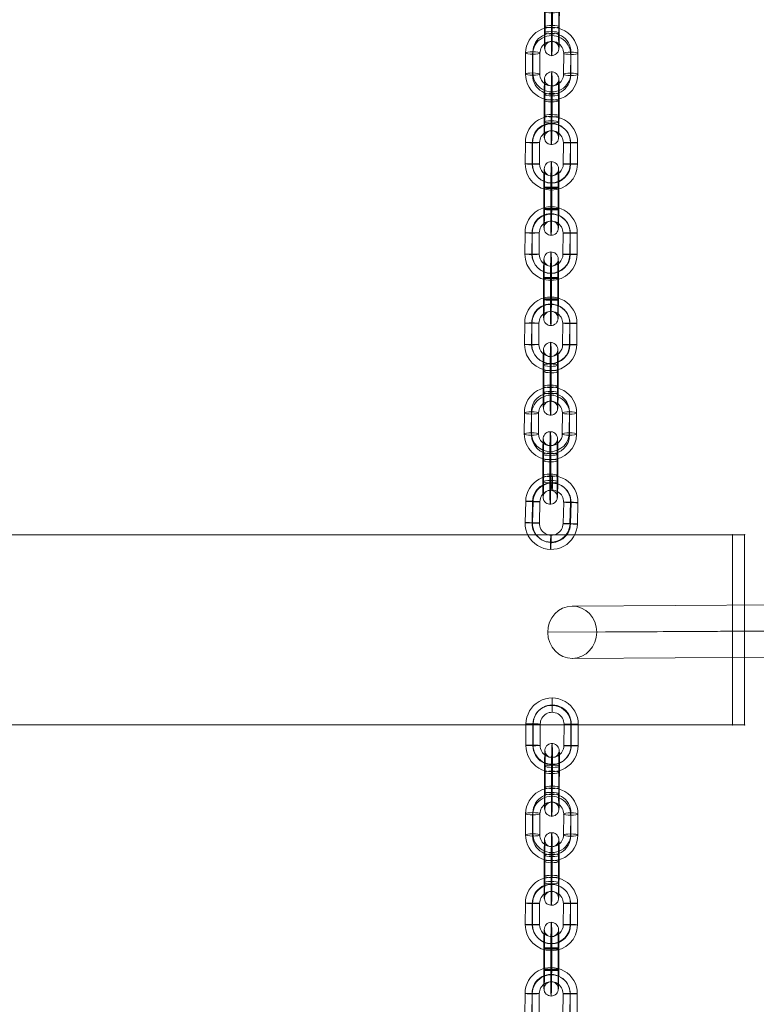
# Model space of a CAD drawing. Units: millimetres. Extents: x -5364 to 3361, y 5623 to 24748.
# Drawn here: x 472 to 782, y 15063 to 15477 of the extents above; entities that cross this region are included whole.
import ezdxf

# ---------------------------------------------------------------- set-up
doc = ezdxf.new("R2010")
doc.units = ezdxf.units.MM
doc.header["$MEASUREMENT"] = 0
for name, color, linetype, lineweight in [('joiners-new - Level 26', 7, 'Continuous', 0), ('joiners-new - Level 27', 7, 'Continuous', 0), ('Level 61', 7, 'Continuous', 0)]:
    doc.layers.add(name, color=color, linetype=linetype, lineweight=lineweight)

# ---------------------------------------------------------------- blocks, each defined once
blk = doc.blocks.new('From Smart Solid_489')
at = {"layer": 'joiners-new - Level 27', "color": 16, "linetype": 'Continuous', "lineweight": 13}
for p, q in [((106.33, 11.69), (-106.35, 10.31)), ((96.06, 0.69), (-116.63, -0.69)), ((116.63, 0.69), (-96.06, -0.69)), ((106.35, -10.31), (-106.33, -11.69))]:
    blk.add_line(p, q, dxfattribs=at)
for centre in [(-106.34, -0.69), (106.34, 0.69)]:
    blk.add_ellipse(centre, major_axis=(-0.07, 11), ratio=0.935119, dxfattribs=at)
blk = doc.blocks.new('From Smart Solid_508')
at = {"layer": 'joiners-new - Level 26', "color": 252}
for p, q in [((-11.01, -4.46), (-10.98, 4.53)), ((-8.07, -4.4), (-8.04, 4.6)), ((-7.96, -4.55), (-7.93, 4.45)), ((-5.01, -4.48), (-4.98, 4.51)), ((5.02, 4.48), (4.98, -4.51)), ((7.96, 4.55), (7.93, -4.45)), ((8.07, 4.4), (8.04, -4.6)), ((11.01, 4.46), (10.98, -4.53))]:
    blk.add_line(p, q, dxfattribs=at)
at = {"layer": 'joiners-new - Level 26', "color": 252, "extrusion": (0, 0, -1)}
for centre, major_axis, start_param, end_param in [((0.02, 4.5), (-9.05, -6.25), 0.608149, 3.749742), ((-0.04, 4.57), (-6.58, -4.55), 0.608149, 3.749742), ((0.07, 4.42), (-6.58, -4.55), 0.608149, 3.749742), ((0.02, 4.5), (-4.11, -2.84), 0.608149, 3.749742), ((-0.02, -4.5), (-9.05, -6.25), 3.749742, 6.891334), ((-0.07, -4.42), (-6.58, -4.55), 3.749742, 6.891334), ((0.04, -4.57), (-6.58, -4.55), 3.749742, 6.891334), ((-0.02, -4.5), (-4.11, -2.84), 3.749742, 6.891334)]:
    blk.add_ellipse(centre, major_axis=major_axis, ratio=0.999523, start_param=start_param, end_param=end_param, dxfattribs=at)
for centre, major_axis, ratio in [((0.04, 12.5), (-0.01, -3), 0.01764), ((8.01, 4.47), (-3, 0.01), 0.025339), ((7.98, -4.52), (-3, 0.01), 0.025339), ((7.98, -4.52), (-3, 0.01), 0.025339)]:
    blk.add_ellipse(centre, major_axis=major_axis, ratio=ratio, dxfattribs=at)
at = {"layer": 'joiners-new - Level 26', "color": 252}
for centre, major_axis, ratio in [((-7.98, 4.52), (3, -0.01), 0.025339), ((-7.98, 4.52), (3, -0.01), 0.025339), ((-8.01, -4.47), (3, -0.01), 0.025339), ((-0.04, -12.5), (0.01, 3), 0.01764)]:
    blk.add_ellipse(centre, major_axis=major_axis, ratio=ratio, dxfattribs=at)
blk = doc.blocks.new('From Smart Solid_509')
at = {"layer": 'joiners-new - Level 26', "color": 252}
for p, q in [((-11.01, -4.46), (-10.98, 4.53)), ((-8.07, -4.4), (-8.04, 4.6)), ((-7.96, -4.55), (-7.93, 4.45)), ((-5.02, -4.48), (-4.98, 4.51)), ((5.01, 4.48), (4.98, -4.51)), ((7.96, 4.55), (7.93, -4.45)), ((8.07, 4.4), (8.04, -4.6)), ((11.01, 4.46), (10.98, -4.53))]:
    blk.add_line(p, q, dxfattribs=at)
at = {"layer": 'joiners-new - Level 26', "color": 252, "extrusion": (0, 0, -1)}
for centre, major_axis, start_param, end_param in [((0.02, 4.5), (-9.05, -6.25), 0.608149, 3.749742), ((-0.04, 4.57), (-6.58, -4.55), 0.608149, 3.749742), ((0.07, 4.42), (-6.58, -4.55), 0.608149, 3.749742), ((0.02, 4.5), (-4.11, -2.84), 0.608149, 3.749742), ((-0.02, -4.5), (-9.05, -6.25), 3.749742, 6.891334), ((-0.07, -4.42), (-6.58, -4.55), 3.749742, 6.891334), ((0.04, -4.57), (-6.58, -4.55), 3.749742, 6.891334), ((-0.02, -4.5), (-4.11, -2.84), 3.749742, 6.891334)]:
    blk.add_ellipse(centre, major_axis=major_axis, ratio=0.999523, start_param=start_param, end_param=end_param, dxfattribs=at)
for centre, major_axis, ratio in [((0.04, 12.5), (-0.01, -3), 0.01764), ((8.01, 4.47), (-3, 0.01), 0.025339), ((7.98, -4.52), (-3, 0.01), 0.025339), ((7.98, -4.52), (-3, 0.01), 0.025339)]:
    blk.add_ellipse(centre, major_axis=major_axis, ratio=ratio, dxfattribs=at)
at = {"layer": 'joiners-new - Level 26', "color": 252}
for centre, major_axis, ratio in [((-7.98, 4.52), (3, -0.01), 0.025339), ((-7.98, 4.52), (3, -0.01), 0.025339), ((-8.01, -4.47), (3, -0.01), 0.025339), ((-0.04, -12.5), (0.01, 3), 0.01764)]:
    blk.add_ellipse(centre, major_axis=major_axis, ratio=ratio, dxfattribs=at)
blk = doc.blocks.new('From Smart Solid_513')
at = {"layer": 'joiners-new - Level 26', "color": 252}
for p, q in [((-3.16, -4.29), (-3.12, 4.71)), ((-2.84, 4.3), (-2.88, -4.69)), ((-0.21, -4.22), (-0.18, 4.78)), ((-0.1, -4.37), (-0.07, 4.63)), ((0.1, 4.37), (0.07, -4.63)), ((0.21, 4.22), (0.18, -4.78)), ((2.84, -4.3), (2.87, 4.69)), ((3.16, 4.29), (3.12, -4.71))]:
    blk.add_line(p, q, dxfattribs=at)
for centre, major_axis, ratio in [((0.04, 12.5), (2.47, 1.71), 0.999523), ((-0.12, 4.7), (3, -0.01), 0.025339), ((-0.12, 4.7), (3, -0.01), 0.025339), ((-0.16, -4.3), (3, -0.01), 0.025339)]:
    blk.add_ellipse(centre, major_axis=major_axis, ratio=ratio, dxfattribs=at)
at = {"layer": 'joiners-new - Level 26', "color": 252, "extrusion": (0, 0, -1)}
for centre, major_axis, start_param, end_param in [((-2.98, 4.51), (-0.02, -8), 1.596142, 4.737735), ((0.02, 4.5), (-0.03, -11), 1.596142, 4.737735), ((3.02, 4.49), (-0.02, -8), 1.596142, 4.737735), ((0.02, 4.5), (-0.02, -5), 1.596142, 4.737735), ((-3.02, -4.49), (-0.02, -8), 4.737735, 7.879327), ((-0.02, -4.5), (-0.03, -11), 4.737735, 7.879327), ((-0.02, -4.5), (-0.02, -5), 4.737735, 7.879327), ((2.98, -4.51), (-0.02, -8), 4.737735, 7.879327)]:
    blk.add_ellipse(centre, major_axis=major_axis, ratio=0.01764, start_param=start_param, end_param=end_param, dxfattribs=at)
for centre, major_axis, ratio in [((0.16, 4.3), (3, -0.01), 0.025339), ((0.12, -4.7), (3, -0.01), 0.025339), ((0.12, -4.7), (3, -0.01), 0.025339), ((-0.04, -12.5), (2.47, 1.71), 0.999523)]:
    blk.add_ellipse(centre, major_axis=major_axis, ratio=ratio, dxfattribs=at)
blk = doc.blocks.new('From Smart Solid_514')
at = {"layer": 'joiners-new - Level 26', "color": 252}
for p, q in [((-11.01, -4.37), (-10.98, 4.51)), ((-7.96, -3.9), (-7.93, 4.98)), ((-5.01, -4.41), (-4.98, 4.47)), ((5.02, 4.41), (4.98, -4.47)), ((8.07, 4.88), (8.04, -4)), ((11.01, 4.37), (10.98, -4.51)), ((-8.07, -4.88), (-8.04, 4)), ((7.96, 3.9), (7.93, -4.98))]:
    blk.add_line(p, q, dxfattribs=at)
at = {"layer": 'joiners-new - Level 26', "color": 252, "extrusion": (0, 0, -1)}
for centre, major_axis, start_param, end_param in [((0.02, 4.44), (-10.94, 1.18), 6.180267, 9.32186), ((0.07, 4.93), (-7.95, 0.86), 6.180267, 9.32186), ((-0.04, 3.95), (-7.95, 0.86), 6.180267, 9.32186), ((0.02, 4.44), (-4.97, 0.54), 6.180267, 9.32186), ((0.04, -3.95), (-7.95, 0.86), 3.038674, 6.180267), ((-0.02, -4.44), (-10.94, 1.18), 3.038674, 6.180267), ((-0.07, -4.93), (-7.95, 0.86), 3.038674, 6.180267), ((-0.02, -4.44), (-4.97, 0.54), 3.038674, 6.180267)]:
    blk.add_ellipse(centre, major_axis=major_axis, ratio=0.986621, start_param=start_param, end_param=end_param, dxfattribs=at)
for centre, major_axis, ratio in [((0.04, 12.33), (-0.02, -3), 0.01675), ((-7.98, 4.49), (3, -0.01), 0.162171), ((-7.98, 4.49), (3, -0.01), 0.162171), ((-8.01, -4.39), (3, -0.01), 0.162171)]:
    blk.add_ellipse(centre, major_axis=major_axis, ratio=ratio, dxfattribs=at)
at = {"layer": 'joiners-new - Level 26', "color": 252}
for centre, major_axis, ratio in [((8.01, 4.39), (-3, 0.01), 0.162171), ((7.98, -4.49), (-3, 0.01), 0.162171), ((7.98, -4.49), (-3, 0.01), 0.162171), ((-0.04, -12.33), (0.02, 3), 0.01675)]:
    blk.add_ellipse(centre, major_axis=major_axis, ratio=ratio, dxfattribs=at)
blk = doc.blocks.new('From Smart Solid_515')
at = {"layer": 'joiners-new - Level 26', "color": 252}
for p, q in [((-11.01, -4.45), (-10.98, 4.54)), ((-8.07, -4.56), (-8.04, 4.43)), ((-7.96, -4.37), (-7.93, 4.63)), ((-5.02, -4.48), (-4.98, 4.52)), ((5.02, 4.48), (4.98, -4.52)), ((7.96, 4.37), (7.93, -4.63)), ((8.07, 4.56), (8.04, -4.43)), ((11.01, 4.45), (10.98, -4.54))]:
    blk.add_line(p, q, dxfattribs=at)
at = {"layer": 'joiners-new - Level 26', "color": 252, "extrusion": (0, 0, -1)}
for centre, major_axis, start_param, end_param in [((0.02, 4.5), (-9.7, 5.2), 5.795038, 8.936631), ((0.07, 4.6), (-7.05, 3.78), 5.795038, 8.936631), ((-0.04, 4.4), (-7.05, 3.78), 5.795038, 8.936631), ((0.02, 4.5), (-4.41, 2.36), 5.795038, 8.936631), ((-0.02, -4.5), (-9.7, 5.2), 2.653445, 5.795038), ((-0.07, -4.6), (-7.05, 3.78), 2.653445, 5.795038), ((0.04, -4.4), (-7.05, 3.78), 2.653445, 5.795038), ((-0.02, -4.5), (-4.41, 2.36), 2.653445, 5.795038)]:
    blk.add_ellipse(centre, major_axis=major_axis, ratio=0.999309, start_param=start_param, end_param=end_param, dxfattribs=at)
for centre, major_axis, ratio in [((0.04, 12.49), (-0.01, -3), 0.01743), ((-7.98, 4.53), (3, -0.01), 0.032825), ((-7.98, 4.53), (3, -0.01), 0.032825), ((-8.01, -4.46), (3, -0.01), 0.032825)]:
    blk.add_ellipse(centre, major_axis=major_axis, ratio=ratio, dxfattribs=at)
at = {"layer": 'joiners-new - Level 26', "color": 252}
for centre, major_axis, ratio in [((8.01, 4.46), (-3, 0.01), 0.032825), ((7.98, -4.53), (-3, 0.01), 0.032825), ((7.98, -4.53), (-3, 0.01), 0.032825), ((-0.04, -12.49), (0.01, 3), 0.01743)]:
    blk.add_ellipse(centre, major_axis=major_axis, ratio=ratio, dxfattribs=at)
blk = doc.blocks.new('From Smart Solid_516')
at = {"layer": 'joiners-new - Level 26', "color": 252}
for p, q in [((-2.84, 5.76), (-2.87, -3.12)), ((0.1, 5.25), (0.07, -3.63)), ((0.21, 6.22), (0.18, -2.66)), ((3.16, 5.72), (3.12, -3.16)), ((-3.16, -5.72), (-3.12, 3.16)), ((-0.21, -6.22), (-0.18, 2.66)), ((-0.1, -5.25), (-0.07, 3.63)), ((2.84, -5.76), (2.88, 3.12))]:
    blk.add_line(p, q, dxfattribs=at)
at = {"layer": 'joiners-new - Level 26', "color": 252, "extrusion": (0, 0, -1)}
for centre, major_axis, start_param, end_param in [((-2.98, 4.46), (-0.05, -8), 1.407883, 4.549476), ((0.02, 4.44), (-0.07, -11), 1.407883, 4.549476), ((3.02, 4.42), (-0.05, -8), 1.407883, 4.549476), ((0.02, 4.44), (-0.03, -5), 1.407883, 4.549476), ((-3.02, -4.42), (-0.05, -8), 4.549476, 7.691069), ((-0.02, -4.44), (-0.07, -11), 4.549476, 7.691069), ((-0.02, -4.44), (-0.03, -5), 4.549476, 7.691069), ((2.98, -4.46), (-0.05, -8), 4.549476, 7.691069)]:
    blk.add_ellipse(centre, major_axis=major_axis, ratio=0.01675, start_param=start_param, end_param=end_param, dxfattribs=at)
at = {"layer": 'joiners-new - Level 26', "color": 252}
for centre, major_axis, ratio in [((0.04, 12.33), (2.98, -0.32), 0.986621), ((0.16, 5.74), (3, -0.01), 0.162171), ((0.12, -3.14), (3, -0.01), 0.162171), ((0.12, -3.14), (3, -0.01), 0.162171)]:
    blk.add_ellipse(centre, major_axis=major_axis, ratio=ratio, dxfattribs=at)
at = {"layer": 'joiners-new - Level 26', "color": 252, "extrusion": (0, 0, -1)}
for centre, major_axis, ratio in [((-0.12, 3.14), (3, -0.01), 0.162171), ((-0.12, 3.14), (3, -0.01), 0.162171), ((-0.16, -5.74), (3, -0.01), 0.162171), ((-0.04, -12.33), (2.98, -0.32), 0.986621)]:
    blk.add_ellipse(centre, major_axis=major_axis, ratio=ratio, dxfattribs=at)
blk = doc.blocks.new('From Smart Solid_517')
at = {"layer": 'joiners-new - Level 26', "color": 252}
for p, q in [((-2.84, 5.76), (-2.87, -3.12)), ((0.1, 5.25), (0.07, -3.63)), ((0.21, 6.22), (0.18, -2.66)), ((3.16, 5.72), (3.12, -3.16)), ((-3.16, -5.72), (-3.12, 3.16)), ((-0.21, -6.22), (-0.18, 2.66)), ((-0.1, -5.25), (-0.07, 3.63)), ((2.84, -5.76), (2.88, 3.12))]:
    blk.add_line(p, q, dxfattribs=at)
at = {"layer": 'joiners-new - Level 26', "color": 252, "extrusion": (0, 0, -1)}
for centre, major_axis, start_param, end_param in [((-2.98, 4.46), (-0.05, -8), 1.407883, 4.549476), ((0.02, 4.44), (-0.07, -11), 1.407883, 4.549476), ((3.02, 4.42), (-0.05, -8), 1.407883, 4.549476), ((0.02, 4.44), (-0.03, -5), 1.407883, 4.549476), ((-3.02, -4.42), (-0.05, -8), 4.549476, 7.691069), ((-0.02, -4.44), (-0.07, -11), 4.549476, 7.691069), ((-0.02, -4.44), (-0.03, -5), 4.549476, 7.691069), ((2.98, -4.46), (-0.05, -8), 4.549476, 7.691069)]:
    blk.add_ellipse(centre, major_axis=major_axis, ratio=0.01675, start_param=start_param, end_param=end_param, dxfattribs=at)
at = {"layer": 'joiners-new - Level 26', "color": 252}
for centre, major_axis, ratio in [((0.04, 12.33), (2.98, -0.32), 0.986621), ((0.16, 5.74), (3, -0.01), 0.162171), ((0.12, -3.14), (3, -0.01), 0.162171), ((0.12, -3.14), (3, -0.01), 0.162171)]:
    blk.add_ellipse(centre, major_axis=major_axis, ratio=ratio, dxfattribs=at)
at = {"layer": 'joiners-new - Level 26', "color": 252, "extrusion": (0, 0, -1)}
for centre, major_axis, ratio in [((-0.12, 3.14), (3, -0.01), 0.162171), ((-0.12, 3.14), (3, -0.01), 0.162171), ((-0.16, -5.74), (3, -0.01), 0.162171), ((-0.04, -12.33), (2.98, -0.32), 0.986621)]:
    blk.add_ellipse(centre, major_axis=major_axis, ratio=ratio, dxfattribs=at)
blk = doc.blocks.new('From Smart Solid_518')
at = {"layer": 'joiners-new - Level 26', "color": 252}
for p, q in [((-11.1, -4.23), (-10.88, 4.76)), ((-8.21, -4.22), (-7.99, 4.77)), ((-8, -4.38), (-7.77, 4.61)), ((-5.11, -4.38), (-4.88, 4.62)), ((5.11, 4.38), (4.88, -4.62)), ((8, 4.38), (7.77, -4.61)), ((8.21, 4.22), (7.99, -4.77)), ((11.1, 4.23), (10.88, -4.76))]:
    blk.add_line(p, q, dxfattribs=at)
at = {"layer": 'joiners-new - Level 26', "color": 252, "extrusion": (0, 0, -1)}
for centre, major_axis, start_param, end_param in [((0.11, 4.5), (-6.47, -8.89), 0.96632, 4.107913), ((0.01, 4.58), (-4.71, -6.47), 0.96632, 4.107913), ((0.22, 4.42), (-4.71, -6.47), 0.96632, 4.107913), ((0.11, 4.5), (-2.94, -4.04), 0.96632, 4.107913), ((-0.11, -4.5), (-6.47, -8.89), 4.107913, 7.249506), ((-0.22, -4.42), (-4.71, -6.47), 4.107913, 7.249506), ((-0.01, -4.58), (-4.71, -6.47), 4.107913, 7.249506), ((-0.11, -4.5), (-2.94, -4.04), 4.107913, 7.249506)]:
    blk.add_ellipse(centre, major_axis=major_axis, ratio=0.999018, start_param=start_param, end_param=end_param, dxfattribs=at)
for centre, major_axis, ratio in [((0.32, 12.49), (-0.07, -3), 0.036455), ((8.11, 4.3), (-3, 0.08), 0.02518), ((7.88, -4.69), (-3, 0.08), 0.02518), ((7.88, -4.69), (-3, 0.08), 0.02518)]:
    blk.add_ellipse(centre, major_axis=major_axis, ratio=ratio, dxfattribs=at)
at = {"layer": 'joiners-new - Level 26', "color": 252}
for centre, major_axis, ratio in [((-7.88, 4.69), (3, -0.08), 0.02518), ((-7.88, 4.69), (3, -0.08), 0.02518), ((-8.11, -4.3), (3, -0.08), 0.02518), ((-0.32, -12.49), (0.07, 3), 0.036455)]:
    blk.add_ellipse(centre, major_axis=major_axis, ratio=ratio, dxfattribs=at)
blk = doc.blocks.new('From Smart Solid_519')
at = {"layer": 'joiners-new - Level 26', "color": 252}
for p, q in [((-11.01, -4.43), (-10.98, 4.44)), ((-8.07, -3.93), (-8.04, 4.94)), ((-5.02, -4.43), (-4.98, 4.44)), ((5.02, 4.43), (4.98, -4.44)), ((7.96, 4.94), (7.93, -3.94)), ((11.01, 4.43), (10.98, -4.44)), ((-7.96, -4.94), (-7.93, 3.94)), ((8.07, 3.93), (8.04, -4.94))]:
    blk.add_line(p, q, dxfattribs=at)
at = {"layer": 'joiners-new - Level 26', "color": 252, "extrusion": (0, 0, -1)}
for centre, major_axis, start_param, end_param in [((0.02, 4.44), (-10.94, -1.14), 0.10631, 3.247903), ((-0.04, 4.94), (-7.96, -0.83), 0.10631, 3.247903), ((0.07, 3.93), (-7.96, -0.83), 0.10631, 3.247903), ((0.02, 4.44), (-4.97, -0.52), 0.10631, 3.247903), ((-0.07, -3.93), (-7.96, -0.83), 3.247903, 6.389495), ((-0.02, -4.44), (-10.94, -1.14), 3.247903, 6.389495), ((0.04, -4.94), (-7.96, -0.83), 3.247903, 6.389495), ((-0.02, -4.44), (-4.97, -0.52), 3.247903, 6.389495)]:
    blk.add_ellipse(centre, major_axis=major_axis, ratio=0.985666, start_param=start_param, end_param=end_param, dxfattribs=at)
for centre, major_axis, ratio in [((0.04, 12.32), (0, -3), 0.017901), ((8.01, 4.43), (-3, 0.01), 0.167755), ((7.98, -4.44), (-3, 0.01), 0.167755), ((7.98, -4.44), (-3, 0.01), 0.167755)]:
    blk.add_ellipse(centre, major_axis=major_axis, ratio=ratio, dxfattribs=at)
at = {"layer": 'joiners-new - Level 26', "color": 252}
for centre, major_axis, ratio in [((-7.98, 4.44), (3, -0.01), 0.167755), ((-7.98, 4.44), (3, -0.01), 0.167755), ((-8.01, -4.43), (3, -0.01), 0.167755), ((-0.04, -12.32), (0, 3), 0.017901)]:
    blk.add_ellipse(centre, major_axis=major_axis, ratio=ratio, dxfattribs=at)
blk = doc.blocks.new('From Smart Solid_520')
at = {"layer": 'joiners-new - Level 26', "color": 252}
for p, q in [((-11.01, -4.46), (-10.98, 4.53)), ((-8.07, -4.4), (-8.04, 4.6)), ((-7.96, -4.55), (-7.93, 4.45)), ((-5.02, -4.48), (-4.98, 4.51)), ((5.02, 4.48), (4.98, -4.51)), ((7.96, 4.55), (7.93, -4.45)), ((8.07, 4.4), (8.04, -4.6)), ((11.01, 4.46), (10.98, -4.53))]:
    blk.add_line(p, q, dxfattribs=at)
at = {"layer": 'joiners-new - Level 26', "color": 252, "extrusion": (0, 0, -1)}
for centre, major_axis, start_param, end_param in [((0.02, 4.5), (-9.05, -6.25), 0.608149, 3.749742), ((-0.04, 4.57), (-6.58, -4.55), 0.608149, 3.749742), ((0.07, 4.42), (-6.58, -4.55), 0.608149, 3.749742), ((0.02, 4.5), (-4.11, -2.84), 0.608149, 3.749742), ((-0.02, -4.5), (-9.05, -6.25), 3.749742, 6.891334), ((-0.07, -4.42), (-6.58, -4.55), 3.749742, 6.891334), ((0.04, -4.57), (-6.58, -4.55), 3.749742, 6.891334), ((-0.02, -4.5), (-4.11, -2.84), 3.749742, 6.891334)]:
    blk.add_ellipse(centre, major_axis=major_axis, ratio=0.999523, start_param=start_param, end_param=end_param, dxfattribs=at)
for centre, major_axis, ratio in [((0.04, 12.5), (-0.01, -3), 0.01764), ((8.01, 4.47), (-3, 0.01), 0.025339), ((7.98, -4.52), (-3, 0.01), 0.025339), ((7.98, -4.52), (-3, 0.01), 0.025339)]:
    blk.add_ellipse(centre, major_axis=major_axis, ratio=ratio, dxfattribs=at)
at = {"layer": 'joiners-new - Level 26', "color": 252}
for centre, major_axis, ratio in [((-7.98, 4.52), (3, -0.01), 0.025339), ((-7.98, 4.52), (3, -0.01), 0.025339), ((-8.01, -4.47), (3, -0.01), 0.025339), ((-0.04, -12.5), (0.01, 3), 0.01764)]:
    blk.add_ellipse(centre, major_axis=major_axis, ratio=ratio, dxfattribs=at)
blk = doc.blocks.new('From Smart Solid_521')
at = {"layer": 'joiners-new - Level 26', "color": 252}
for p, q in [((-11.01, -4.46), (-10.98, 4.53)), ((-8.07, -4.4), (-8.04, 4.6)), ((-7.96, -4.55), (-7.93, 4.45)), ((-5.01, -4.48), (-4.98, 4.51)), ((5.02, 4.48), (4.98, -4.51)), ((7.96, 4.55), (7.93, -4.45)), ((8.07, 4.4), (8.04, -4.6)), ((11.01, 4.46), (10.98, -4.53))]:
    blk.add_line(p, q, dxfattribs=at)
at = {"layer": 'joiners-new - Level 26', "color": 252, "extrusion": (0, 0, -1)}
for centre, major_axis, start_param, end_param in [((0.02, 4.5), (-9.05, -6.25), 0.608149, 3.749742), ((-0.04, 4.58), (-6.58, -4.55), 0.608149, 3.749742), ((0.07, 4.42), (-6.58, -4.55), 0.608149, 3.749742), ((0.02, 4.5), (-4.11, -2.84), 0.608149, 3.749742), ((-0.02, -4.5), (-9.05, -6.25), 3.749742, 6.891334), ((-0.07, -4.42), (-6.58, -4.55), 3.749742, 6.891334), ((0.04, -4.57), (-6.58, -4.55), 3.749742, 6.891334), ((-0.02, -4.5), (-4.11, -2.84), 3.749742, 6.891334)]:
    blk.add_ellipse(centre, major_axis=major_axis, ratio=0.999523, start_param=start_param, end_param=end_param, dxfattribs=at)
for centre, major_axis, ratio in [((0.04, 12.5), (-0.01, -3), 0.01764), ((8.01, 4.47), (-3, 0.01), 0.025339), ((7.98, -4.52), (-3, 0.01), 0.025339), ((7.98, -4.52), (-3, 0.01), 0.025339)]:
    blk.add_ellipse(centre, major_axis=major_axis, ratio=ratio, dxfattribs=at)
at = {"layer": 'joiners-new - Level 26', "color": 252}
for centre, major_axis, ratio in [((-7.98, 4.52), (3, -0.01), 0.025339), ((-7.98, 4.52), (3, -0.01), 0.025339), ((-8.01, -4.47), (3, -0.01), 0.025339), ((-0.04, -12.5), (0.01, 3), 0.01764)]:
    blk.add_ellipse(centre, major_axis=major_axis, ratio=ratio, dxfattribs=at)
blk = doc.blocks.new('From Smart Solid_522')
at = {"layer": 'joiners-new - Level 26', "color": 252}
for p, q in [((-11.01, -4.46), (-10.98, 4.53)), ((-8.07, -4.4), (-8.04, 4.6)), ((-7.96, -4.55), (-7.93, 4.45)), ((-5.02, -4.48), (-4.98, 4.51)), ((5.01, 4.48), (4.98, -4.51)), ((7.96, 4.55), (7.93, -4.45)), ((8.07, 4.4), (8.04, -4.6)), ((11.01, 4.46), (10.98, -4.53))]:
    blk.add_line(p, q, dxfattribs=at)
at = {"layer": 'joiners-new - Level 26', "color": 252, "extrusion": (0, 0, -1)}
for centre, major_axis, start_param, end_param in [((0.02, 4.5), (-9.05, -6.25), 0.608149, 3.749742), ((-0.04, 4.57), (-6.58, -4.55), 0.608149, 3.749742), ((0.07, 4.42), (-6.58, -4.55), 0.608149, 3.749742), ((0.02, 4.5), (-4.11, -2.84), 0.608149, 3.749742), ((-0.02, -4.5), (-9.05, -6.25), 3.749742, 6.891334), ((-0.07, -4.42), (-6.58, -4.55), 3.749742, 6.891334), ((0.04, -4.57), (-6.58, -4.55), 3.749742, 6.891334), ((-0.02, -4.5), (-4.11, -2.84), 3.749742, 6.891334)]:
    blk.add_ellipse(centre, major_axis=major_axis, ratio=0.999523, start_param=start_param, end_param=end_param, dxfattribs=at)
for centre, major_axis, ratio in [((0.04, 12.5), (-0.01, -3), 0.01764), ((8.01, 4.47), (-3, 0.01), 0.025339), ((7.98, -4.52), (-3, 0.01), 0.025339), ((7.98, -4.52), (-3, 0.01), 0.025339)]:
    blk.add_ellipse(centre, major_axis=major_axis, ratio=ratio, dxfattribs=at)
at = {"layer": 'joiners-new - Level 26', "color": 252}
for centre, major_axis, ratio in [((-7.98, 4.52), (3, -0.01), 0.025339), ((-7.98, 4.52), (3, -0.01), 0.025339), ((-8.01, -4.47), (3, -0.01), 0.025339), ((-0.04, -12.5), (0.01, 3), 0.01764)]:
    blk.add_ellipse(centre, major_axis=major_axis, ratio=ratio, dxfattribs=at)
blk = doc.blocks.new('From Smart Solid_523')
at = {"layer": 'joiners-new - Level 26', "color": 252}
for p, q in [((-3.16, -3.09), (-3.12, 5.78)), ((-0.21, -2.59), (-0.18, 6.28)), ((-0.1, -3.6), (-0.07, 5.28)), ((2.84, -3.1), (2.88, 5.78)), ((-2.84, 3.1), (-2.87, -5.78)), ((0.1, 3.6), (0.07, -5.28)), ((0.21, 2.59), (0.18, -6.28)), ((3.16, 3.09), (3.12, -5.78))]:
    blk.add_line(p, q, dxfattribs=at)
at = {"layer": 'joiners-new - Level 26', "color": 252, "extrusion": (0, 0, -1)}
for centre, major_axis, start_param, end_param in [((-2.98, 4.44), (0, -8), 1.739375, 4.880968), ((0.02, 4.44), (-0.01, -11), 1.739375, 4.880968), ((3.02, 4.43), (0, -8), 1.739375, 4.880968), ((0.02, 4.44), (0, -5), 1.739375, 4.880968), ((-3.02, -4.43), (0, -8), 4.880968, 8.022561), ((-0.02, -4.44), (-0.01, -11), 4.880968, 8.022561), ((-0.02, -4.44), (0, -5), 4.880968, 8.022561), ((2.98, -4.44), (0, -8), 4.880968, 8.022561)]:
    blk.add_ellipse(centre, major_axis=major_axis, ratio=0.017901, start_param=start_param, end_param=end_param, dxfattribs=at)
at = {"layer": 'joiners-new - Level 26', "color": 252}
for centre, major_axis, ratio in [((0.04, 12.32), (2.98, 0.31), 0.985666), ((-0.12, 5.78), (3, -0.01), 0.167755), ((-0.12, 5.78), (3, -0.01), 0.167755), ((-0.16, -3.09), (3, -0.01), 0.167755)]:
    blk.add_ellipse(centre, major_axis=major_axis, ratio=ratio, dxfattribs=at)
at = {"layer": 'joiners-new - Level 26', "color": 252, "extrusion": (0, 0, -1)}
for centre, major_axis, ratio in [((0.16, 3.09), (3, -0.01), 0.167755), ((0.12, -5.78), (3, -0.01), 0.167755), ((0.12, -5.78), (3, -0.01), 0.167755), ((-0.04, -12.32), (2.98, 0.31), 0.985666)]:
    blk.add_ellipse(centre, major_axis=major_axis, ratio=ratio, dxfattribs=at)
blk = doc.blocks.new('From Smart Solid_524')
at = {"layer": 'joiners-new - Level 26', "color": 252}
for p, q in [((-3.16, -4.29), (-3.12, 4.71)), ((-2.84, 4.3), (-2.88, -4.69)), ((-0.21, -4.22), (-0.18, 4.78)), ((-0.1, -4.37), (-0.07, 4.63)), ((0.1, 4.37), (0.07, -4.63)), ((0.21, 4.22), (0.18, -4.78)), ((2.84, -4.3), (2.87, 4.69)), ((3.16, 4.29), (3.12, -4.71))]:
    blk.add_line(p, q, dxfattribs=at)
for centre, major_axis, ratio in [((0.04, 12.5), (2.47, 1.71), 0.999523), ((-0.12, 4.7), (3, -0.01), 0.025339), ((-0.12, 4.7), (3, -0.01), 0.025339), ((-0.16, -4.3), (3, -0.01), 0.025339)]:
    blk.add_ellipse(centre, major_axis=major_axis, ratio=ratio, dxfattribs=at)
at = {"layer": 'joiners-new - Level 26', "color": 252, "extrusion": (0, 0, -1)}
for centre, major_axis, start_param, end_param in [((-2.98, 4.51), (-0.02, -8), 1.596142, 4.737735), ((0.02, 4.5), (-0.03, -11), 1.596142, 4.737735), ((3.02, 4.49), (-0.02, -8), 1.596142, 4.737735), ((0.02, 4.5), (-0.02, -5), 1.596142, 4.737735), ((-3.02, -4.49), (-0.02, -8), 4.737735, 7.879327), ((-0.02, -4.5), (-0.03, -11), 4.737735, 7.879327), ((-0.02, -4.5), (-0.02, -5), 4.737735, 7.879327), ((2.98, -4.51), (-0.02, -8), 4.737735, 7.879327)]:
    blk.add_ellipse(centre, major_axis=major_axis, ratio=0.01764, start_param=start_param, end_param=end_param, dxfattribs=at)
for centre, major_axis, ratio in [((0.16, 4.3), (3, -0.01), 0.025339), ((0.12, -4.7), (3, -0.01), 0.025339), ((0.12, -4.7), (3, -0.01), 0.025339), ((-0.04, -12.5), (2.47, 1.71), 0.999523)]:
    blk.add_ellipse(centre, major_axis=major_axis, ratio=ratio, dxfattribs=at)
blk = doc.blocks.new('From Smart Solid_525')
at = {"layer": 'joiners-new - Level 26', "color": 252}
for p, q in [((-3.16, -3.09), (-3.12, 5.78)), ((-0.21, -2.59), (-0.18, 6.28)), ((-0.1, -3.6), (-0.07, 5.28)), ((2.84, -3.1), (2.88, 5.78)), ((-2.84, 3.1), (-2.87, -5.78)), ((0.1, 3.6), (0.07, -5.27)), ((0.21, 2.59), (0.18, -6.28)), ((3.16, 3.09), (3.12, -5.78))]:
    blk.add_line(p, q, dxfattribs=at)
at = {"layer": 'joiners-new - Level 26', "color": 252, "extrusion": (0, 0, -1)}
for centre, major_axis, start_param, end_param in [((-2.98, 4.44), (0, -8), 1.739375, 4.880968), ((0.02, 4.44), (-0.01, -11), 1.739375, 4.880968), ((3.02, 4.43), (0, -8), 1.739375, 4.880968), ((0.02, 4.44), (0, -5), 1.739375, 4.880968), ((-3.02, -4.43), (0, -8), 4.880968, 8.022561), ((-0.02, -4.44), (-0.01, -11), 4.880968, 8.022561), ((-0.02, -4.44), (0, -5), 4.880968, 8.022561), ((2.98, -4.44), (0, -8), 4.880968, 8.022561)]:
    blk.add_ellipse(centre, major_axis=major_axis, ratio=0.017901, start_param=start_param, end_param=end_param, dxfattribs=at)
at = {"layer": 'joiners-new - Level 26', "color": 252}
for centre, major_axis, ratio in [((0.04, 12.32), (2.98, 0.31), 0.985666), ((-0.12, 5.78), (3, -0.01), 0.167755), ((-0.12, 5.78), (3, -0.01), 0.167755), ((-0.16, -3.09), (3, -0.01), 0.167755)]:
    blk.add_ellipse(centre, major_axis=major_axis, ratio=ratio, dxfattribs=at)
at = {"layer": 'joiners-new - Level 26', "color": 252, "extrusion": (0, 0, -1)}
for centre, major_axis, ratio in [((0.16, 3.09), (3, -0.01), 0.167755), ((0.12, -5.78), (3, -0.01), 0.167755), ((0.12, -5.78), (3, -0.01), 0.167755), ((-0.04, -12.32), (2.98, 0.31), 0.985666)]:
    blk.add_ellipse(centre, major_axis=major_axis, ratio=ratio, dxfattribs=at)
blk = doc.blocks.new('From Smart Solid_526')
at = {"layer": 'joiners-new - Level 26', "color": 252}
for p, q in [((-3.16, -4.29), (-3.12, 4.71)), ((-2.84, 4.3), (-2.88, -4.69)), ((-0.21, -4.22), (-0.18, 4.78)), ((-0.1, -4.37), (-0.07, 4.63)), ((0.1, 4.37), (0.07, -4.63)), ((0.21, 4.22), (0.18, -4.78)), ((2.84, -4.31), (2.87, 4.69)), ((3.16, 4.29), (3.12, -4.71))]:
    blk.add_line(p, q, dxfattribs=at)
for centre, major_axis, ratio in [((0.04, 12.5), (2.47, 1.71), 0.999523), ((-0.12, 4.7), (3, -0.01), 0.025339), ((-0.12, 4.7), (3, -0.01), 0.025339), ((-0.16, -4.3), (3, -0.01), 0.025339)]:
    blk.add_ellipse(centre, major_axis=major_axis, ratio=ratio, dxfattribs=at)
at = {"layer": 'joiners-new - Level 26', "color": 252, "extrusion": (0, 0, -1)}
for centre, major_axis, start_param, end_param in [((-2.98, 4.51), (-0.02, -8), 1.596142, 4.737735), ((0.02, 4.5), (-0.03, -11), 1.596142, 4.737735), ((3.02, 4.49), (-0.02, -8), 1.596142, 4.737735), ((0.02, 4.5), (-0.02, -5), 1.596142, 4.737735), ((-3.02, -4.49), (-0.02, -8), 4.737735, 7.879327), ((-0.02, -4.5), (-0.03, -11), 4.737735, 7.879327), ((-0.02, -4.5), (-0.02, -5), 4.737735, 7.879327), ((2.98, -4.51), (-0.02, -8), 4.737735, 7.879327)]:
    blk.add_ellipse(centre, major_axis=major_axis, ratio=0.01764, start_param=start_param, end_param=end_param, dxfattribs=at)
for centre, major_axis, ratio in [((0.16, 4.29), (3, -0.01), 0.025339), ((0.12, -4.7), (3, -0.01), 0.025339), ((0.12, -4.7), (3, -0.01), 0.025339), ((-0.04, -12.5), (2.47, 1.71), 0.999523)]:
    blk.add_ellipse(centre, major_axis=major_axis, ratio=ratio, dxfattribs=at)
blk = doc.blocks.new('From Smart Solid_527')
at = {"layer": 'joiners-new - Level 26', "color": 252}
for p, q in [((-11.01, -4.37), (-10.98, 4.51)), ((-7.96, -3.9), (-7.93, 4.98)), ((-5.01, -4.41), (-4.98, 4.47)), ((5.02, 4.41), (4.98, -4.47)), ((8.07, 4.88), (8.04, -4)), ((11.01, 4.37), (10.98, -4.51)), ((-8.07, -4.88), (-8.04, 4.01)), ((7.96, 3.9), (7.93, -4.98))]:
    blk.add_line(p, q, dxfattribs=at)
at = {"layer": 'joiners-new - Level 26', "color": 252, "extrusion": (0, 0, -1)}
for centre, major_axis, start_param, end_param in [((0.02, 4.44), (-10.94, 1.18), 6.180267, 9.32186), ((0.07, 4.93), (-7.95, 0.86), 6.180267, 9.32186), ((-0.04, 3.95), (-7.95, 0.86), 6.180267, 9.32186), ((0.02, 4.44), (-4.97, 0.54), 6.180267, 9.32186), ((0.04, -3.95), (-7.95, 0.86), 3.038674, 6.180267), ((-0.02, -4.44), (-10.94, 1.18), 3.038674, 6.180267), ((-0.07, -4.93), (-7.95, 0.86), 3.038674, 6.180267), ((-0.02, -4.44), (-4.97, 0.54), 3.038674, 6.180267)]:
    blk.add_ellipse(centre, major_axis=major_axis, ratio=0.986621, start_param=start_param, end_param=end_param, dxfattribs=at)
for centre, major_axis, ratio in [((0.04, 12.33), (-0.02, -3), 0.01675), ((-7.98, 4.49), (3, -0.01), 0.162171), ((-7.98, 4.49), (3, -0.01), 0.162171), ((-8.01, -4.39), (3, -0.01), 0.162171)]:
    blk.add_ellipse(centre, major_axis=major_axis, ratio=ratio, dxfattribs=at)
at = {"layer": 'joiners-new - Level 26', "color": 252}
for centre, major_axis, ratio in [((8.01, 4.39), (-3, 0.01), 0.162171), ((7.98, -4.49), (-3, 0.01), 0.162171), ((7.98, -4.49), (-3, 0.01), 0.162171), ((-0.04, -12.33), (0.02, 3), 0.01675)]:
    blk.add_ellipse(centre, major_axis=major_axis, ratio=ratio, dxfattribs=at)
blk = doc.blocks.new('From Smart Solid_529')
at = {"layer": 'joiners-new - Level 26', "color": 252}
for p, q in [((-2.84, 5.76), (-2.87, -3.12)), ((0.1, 5.25), (0.07, -3.63)), ((0.21, 6.22), (0.18, -2.66)), ((3.16, 5.72), (3.12, -3.16)), ((-3.16, -5.72), (-3.12, 3.16)), ((-0.21, -6.22), (-0.18, 2.66)), ((-0.1, -5.25), (-0.07, 3.63)), ((2.84, -5.76), (2.88, 3.12))]:
    blk.add_line(p, q, dxfattribs=at)
at = {"layer": 'joiners-new - Level 26', "color": 252, "extrusion": (0, 0, -1)}
for centre, major_axis, start_param, end_param in [((-2.98, 4.46), (-0.05, -8), 1.407883, 4.549476), ((0.02, 4.44), (-0.07, -11), 1.407883, 4.549476), ((3.02, 4.42), (-0.05, -8), 1.407883, 4.549476), ((0.02, 4.44), (-0.03, -5), 1.407883, 4.549476), ((-3.02, -4.42), (-0.05, -8), 4.549476, 7.691069), ((-0.02, -4.44), (-0.07, -11), 4.549476, 7.691069), ((-0.02, -4.44), (-0.03, -5), 4.549476, 7.691069), ((2.98, -4.46), (-0.05, -8), 4.549476, 7.691069)]:
    blk.add_ellipse(centre, major_axis=major_axis, ratio=0.01675, start_param=start_param, end_param=end_param, dxfattribs=at)
at = {"layer": 'joiners-new - Level 26', "color": 252}
for centre, major_axis, ratio in [((0.04, 12.33), (2.98, -0.32), 0.986621), ((0.16, 5.74), (3, -0.01), 0.162171), ((0.12, -3.14), (3, -0.01), 0.162171), ((0.12, -3.14), (3, -0.01), 0.162171)]:
    blk.add_ellipse(centre, major_axis=major_axis, ratio=ratio, dxfattribs=at)
at = {"layer": 'joiners-new - Level 26', "color": 252, "extrusion": (0, 0, -1)}
for centre, major_axis, ratio in [((-0.12, 3.14), (3, -0.01), 0.162171), ((-0.12, 3.14), (3, -0.01), 0.162171), ((-0.16, -5.74), (3, -0.01), 0.162171), ((-0.04, -12.33), (2.98, -0.32), 0.986621)]:
    blk.add_ellipse(centre, major_axis=major_axis, ratio=ratio, dxfattribs=at)
blk = doc.blocks.new('From Smart Solid_530')
at = {"layer": 'joiners-new - Level 26', "color": 252}
for p, q in [((-2.84, 5.76), (-2.87, -3.12)), ((0.1, 5.25), (0.07, -3.63)), ((0.21, 6.22), (0.18, -2.66)), ((3.16, 5.72), (3.12, -3.16)), ((-3.16, -5.72), (-3.12, 3.16)), ((-0.21, -6.22), (-0.18, 2.66)), ((-0.1, -5.25), (-0.07, 3.63)), ((2.84, -5.76), (2.88, 3.12))]:
    blk.add_line(p, q, dxfattribs=at)
at = {"layer": 'joiners-new - Level 26', "color": 252, "extrusion": (0, 0, -1)}
for centre, major_axis, start_param, end_param in [((-2.98, 4.46), (-0.05, -8), 1.407883, 4.549476), ((0.02, 4.44), (-0.07, -11), 1.407883, 4.549476), ((3.02, 4.42), (-0.05, -8), 1.407883, 4.549476), ((0.02, 4.44), (-0.03, -5), 1.407883, 4.549476), ((-3.02, -4.42), (-0.05, -8), 4.549476, 7.691069), ((-0.02, -4.44), (-0.07, -11), 4.549476, 7.691069), ((-0.02, -4.44), (-0.03, -5), 4.549476, 7.691069), ((2.98, -4.46), (-0.05, -8), 4.549476, 7.691069)]:
    blk.add_ellipse(centre, major_axis=major_axis, ratio=0.01675, start_param=start_param, end_param=end_param, dxfattribs=at)
at = {"layer": 'joiners-new - Level 26', "color": 252}
for centre, major_axis, ratio in [((0.04, 12.33), (2.98, -0.32), 0.986621), ((0.16, 5.74), (3, -0.01), 0.162171), ((0.12, -3.14), (3, -0.01), 0.162171), ((0.12, -3.14), (3, -0.01), 0.162171)]:
    blk.add_ellipse(centre, major_axis=major_axis, ratio=ratio, dxfattribs=at)
at = {"layer": 'joiners-new - Level 26', "color": 252, "extrusion": (0, 0, -1)}
for centre, major_axis, ratio in [((-0.12, 3.14), (3, -0.01), 0.162171), ((-0.12, 3.14), (3, -0.01), 0.162171), ((-0.16, -5.74), (3, -0.01), 0.162171), ((-0.04, -12.33), (2.98, -0.32), 0.986621)]:
    blk.add_ellipse(centre, major_axis=major_axis, ratio=ratio, dxfattribs=at)
blk = doc.blocks.new('From Smart Solid_566')
at = {"layer": 'joiners-new - Level 26', "color": 7, "linetype": 'Continuous', "lineweight": 13}
for p, q in [((300, 40), (-300, 40)), ((-300, 40), (300, 40)), ((300, -40), (300, 40)), ((300, 40), (300, -40)), ((-300, -40), (300, -40)), ((300, -40), (-300, -40))]:
    blk.add_line(p, q, dxfattribs=at)
for p in [(300, 40), (300, -40)]:
    blk.add_point(p, dxfattribs=at)
blk = doc.blocks.new('From Smart Solid_576')
at = {"layer": 'joiners-new - Level 26', "color": 7, "linetype": 'Continuous', "lineweight": 13}
for p, q in [((-2.5, 40), (-2.5, -40)), ((2.5, 40), (-2.5, 40)), ((-2.5, 40), (2.5, 40)), ((-2.5, -40), (-2.5, 40)), ((2.5, -40), (2.5, 40)), ((2.5, 40), (2.5, -40)), ((-2.5, -40), (2.5, -40)), ((2.5, -40), (-2.5, -40))]:
    blk.add_line(p, q, dxfattribs=at)
for p in [(-2.5, 40), (2.5, 40), (-2.5, -40), (2.5, -40)]:
    blk.add_point(p, dxfattribs=at)
blk = doc.blocks.new('From Smart Solid_584')
at = {"layer": 'joiners-new - Level 26', "color": 7, "linetype": 'Continuous', "lineweight": 13}
for p, q in [((-2.5, 40), (-2.5, -40)), ((2.5, 40), (-2.5, 40)), ((-2.5, 40), (2.5, 40)), ((-2.5, -40), (-2.5, 40)), ((2.5, -40), (2.5, 40)), ((2.5, 40), (2.5, -40)), ((-2.5, -40), (2.5, -40)), ((2.5, -40), (-2.5, -40))]:
    blk.add_line(p, q, dxfattribs=at)
for p in [(-2.5, 40), (2.5, 40), (-2.5, -40), (2.5, -40)]:
    blk.add_point(p, dxfattribs=at)
blk = doc.blocks.new('From Smart Solid_591')
at = {"layer": 'joiners-new - Level 26', "color": 7, "linetype": 'Continuous', "lineweight": 13}
for p, q in [((-2.5, 40), (-2.5, -40)), ((2.5, 40), (-2.5, 40)), ((-2.5, 40), (2.5, 40)), ((-2.5, -40), (-2.5, 40)), ((2.5, -40), (2.5, 40)), ((2.5, 40), (2.5, -40)), ((-2.5, -40), (2.5, -40)), ((2.5, -40), (-2.5, -40))]:
    blk.add_line(p, q, dxfattribs=at)
for p in [(-2.5, 40), (2.5, 40), (-2.5, -40), (2.5, -40)]:
    blk.add_point(p, dxfattribs=at)
blk = doc.blocks.new('From Smart Solid_597')
at = {"layer": 'joiners-new - Level 26', "color": 7, "linetype": 'Continuous', "lineweight": 13}
for p, q in [((-2.5, 40), (-2.5, -40)), ((2.5, 40), (-2.5, 40)), ((-2.5, 40), (2.5, 40)), ((-2.5, -40), (-2.5, 40)), ((2.5, -40), (2.5, 40)), ((2.5, 40), (2.5, -40)), ((-2.5, -40), (2.5, -40)), ((2.5, -40), (-2.5, -40))]:
    blk.add_line(p, q, dxfattribs=at)
for p in [(-2.5, 40), (2.5, 40), (-2.5, -40), (2.5, -40)]:
    blk.add_point(p, dxfattribs=at)
blk = doc.blocks.new('From Smart Solid_602')
at = {"layer": 'joiners-new - Level 26', "color": 7, "linetype": 'Continuous', "lineweight": 13}
for p, q in [((-2.5, 40), (-2.5, -40)), ((2.5, 40), (-2.5, 40)), ((-2.5, 40), (2.5, 40)), ((-2.5, -40), (-2.5, 40)), ((2.5, -40), (2.5, 40)), ((2.5, 40), (2.5, -40)), ((-2.5, -40), (2.5, -40)), ((2.5, -40), (-2.5, -40))]:
    blk.add_line(p, q, dxfattribs=at)
for p in [(-2.5, 40), (2.5, 40), (-2.5, -40), (2.5, -40)]:
    blk.add_point(p, dxfattribs=at)
blk = doc.blocks.new('From Smart Solid_606')
at = {"layer": 'joiners-new - Level 26', "color": 7, "linetype": 'Continuous', "lineweight": 13}
for p, q in [((-2.5, 40), (-2.5, -40)), ((2.5, 40), (-2.5, 40)), ((-2.5, 40), (2.5, 40)), ((-2.5, -40), (-2.5, 40)), ((2.5, -40), (2.5, 40)), ((2.5, 40), (2.5, -40)), ((-2.5, -40), (2.5, -40)), ((2.5, -40), (-2.5, -40))]:
    blk.add_line(p, q, dxfattribs=at)
for p in [(-2.5, 40), (2.5, 40), (-2.5, -40), (2.5, -40)]:
    blk.add_point(p, dxfattribs=at)
blk = doc.blocks.new('From Smart Solid_609')
at = {"layer": 'joiners-new - Level 26', "color": 7, "linetype": 'Continuous', "lineweight": 13}
for p, q in [((-2.5, 40), (-2.5, -40)), ((2.5, 40), (-2.5, 40)), ((-2.5, 40), (2.5, 40)), ((-2.5, -40), (-2.5, 40)), ((2.5, -40), (2.5, 40)), ((2.5, 40), (2.5, -40)), ((-2.5, -40), (2.5, -40)), ((2.5, -40), (-2.5, -40))]:
    blk.add_line(p, q, dxfattribs=at)
for p in [(-2.5, 40), (2.5, 40), (-2.5, -40), (2.5, -40)]:
    blk.add_point(p, dxfattribs=at)
blk = doc.blocks.new('joiners-new_2')
at = {"layer": 'joiners-new - Level 26', "color": 252}
for name, p in [('From Smart Solid_530', (696.0775, 15477.3755)), ('From Smart Solid_527', (696.01, 15458.627)), ('From Smart Solid_529', (695.943, 15439.879)), ('From Smart Solid_522', (695.876, 15420.9435)), ('From Smart Solid_526', (695.8085, 15401.95)), ('From Smart Solid_521', (695.741, 15382.9555)), ('From Smart Solid_524', (695.674, 15363.962)), ('From Smart Solid_520', (695.6065, 15344.9685)), ('From Smart Solid_525', (695.539, 15326.0365)), ('From Smart Solid_519', (695.472, 15307.306)), ('From Smart Solid_523', (695.4045, 15288.5755)), ('From Smart Solid_518', (695.912, 15269.776)), ('From Smart Solid_515', (696.145, 15176.309)), ('From Smart Solid_517', (696.0775, 15157.3765)), ('From Smart Solid_514', (696.01, 15138.628)), ('From Smart Solid_516', (695.943, 15119.8795)), ('From Smart Solid_509', (695.876, 15100.944)), ('From Smart Solid_513', (695.8085, 15081.95)), ('From Smart Solid_508', (695.741, 15062.9565))]:
    blk.add_blockref(name, p, dxfattribs=at)
at = {"layer": 'joiners-new - Level 26', "color": 7, "linetype": 'Continuous', "lineweight": 13}
for name, p in [('From Smart Solid_566', (472.1185, 15220.4995)), ('From Smart Solid_576', (774.6185, 15220.4995)), ('From Smart Solid_584', (774.6185, 15220.4995)), ('From Smart Solid_591', (774.6185, 15220.4995)), ('From Smart Solid_597', (774.6185, 15220.4995)), ('From Smart Solid_602', (774.6185, 15220.4995)), ('From Smart Solid_606', (774.6185, 15220.4995)), ('From Smart Solid_609', (774.6185, 15220.4995))]:
    blk.add_blockref(name, p, dxfattribs=at)
at = {"layer": 'joiners-new - Level 27', "color": 16, "linetype": 'Continuous', "lineweight": 13}
blk.add_blockref('From Smart Solid_489', (810.9625, 15220.1525), dxfattribs=at)

msp = doc.modelspace()

# ---------------------------------------------------------------- block references
at = {"layer": 'Level 61', "color": 7, "linetype": 'Continuous', "lineweight": 0}
msp.add_blockref('joiners-new_2', (0, 0), dxfattribs=at)

doc.saveas('drawing.dxf')
